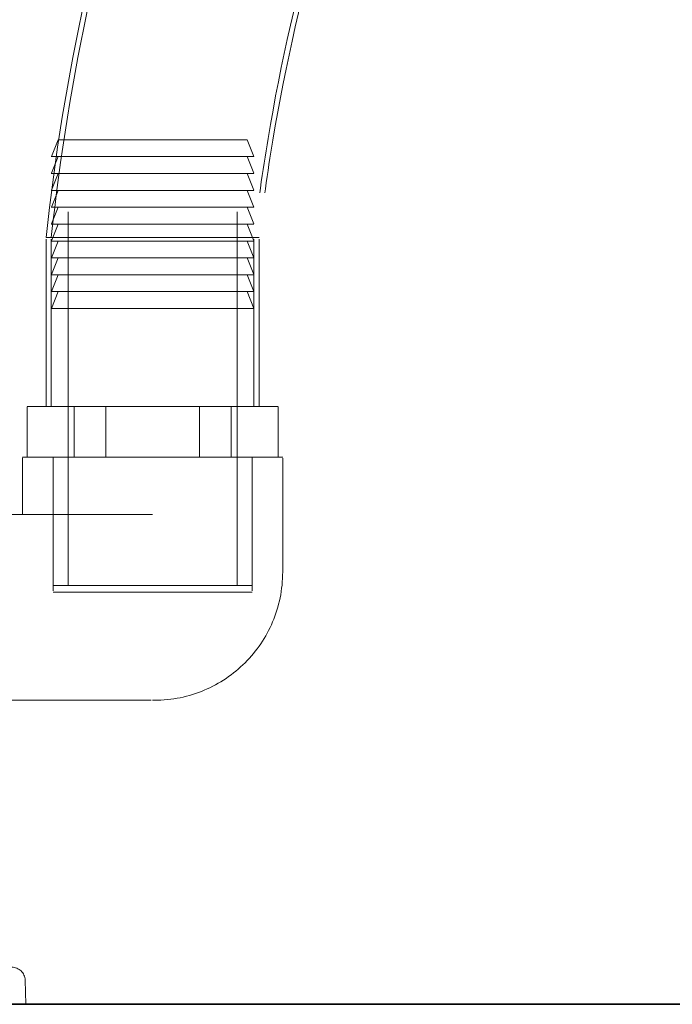
# Model space of a CAD drawing. Units: millimetres. Extents: x -1922 to 10471, y 11389 to 14892.
# Drawn here: x 7633 to 7827, y 12772 to 13063 of the extents above; entities that cross this region are included whole.
import ezdxf

# ---------------------------------------------------------------- set-up
doc = ezdxf.new("R2010")
doc.units = ezdxf.units.MM
doc.header["$LTSCALE"] = 44
doc.linetypes.add('DASHED', pattern=[0.2068, 0.1655, -0.0413])
doc.layers.add('Hidden (ISO)', color=1, linetype='DASHED', lineweight=18, true_color=0xff0000)
doc.layers.add('Visible (ISO)', color=7, linetype='Continuous', lineweight=35)

msp = doc.modelspace()

# ---------------------------------------------------------------- linework, layer by layer
at = {"layer": 'Hidden (ISO)', "ltscale": 0.732196}
for p, q in [((7644.83, 13027.88), (7642.83, 13022.88)), ((7700.83, 13027.88), (7702.83, 13022.88)), ((7644.83, 13022.88), (7642.83, 13017.88)), ((7700.83, 13022.88), (7702.83, 13017.88)), ((7644.83, 13017.88), (7642.83, 13012.88)), ((7700.83, 13017.88), (7702.83, 13012.88)), ((7644.83, 13012.88), (7642.83, 13007.88)), ((7700.83, 13012.88), (7702.83, 13007.88)), ((7644.83, 13007.88), (7642.83, 13002.88)), ((7700.83, 13007.88), (7702.83, 13002.88)), ((7644.83, 13002.88), (7642.83, 12997.88)), ((7700.83, 13002.88), (7702.83, 12997.88)), ((7644.83, 12997.88), (7642.83, 12992.88)), ((7700.83, 12997.88), (7702.83, 12992.88)), ((7644.83, 12992.88), (7642.83, 12987.88)), ((7700.83, 12992.88), (7702.83, 12987.88)), ((7644.83, 12987.88), (7642.83, 12982.88)), ((7700.83, 12987.88), (7702.83, 12982.88)), ((7644.83, 12982.88), (7642.83, 12977.88)), ((7700.83, 12982.88), (7702.83, 12977.88))]:
    msp.add_line(p, q, dxfattribs=at)
at = {"layer": 'Hidden (ISO)', "ltscale": 15.191454}
msp.add_line((7700.83, 13027.88), (7644.83, 13027.88), dxfattribs=at)
at = {"layer": 'Hidden (ISO)', "ltscale": 15.197568}
for p, q in [((7647.83, 12895.88), (7647.83, 13027.88)), ((7697.83, 12895.88), (7697.83, 13027.88))]:
    msp.add_line(p, q, dxfattribs=at)
at = {"layer": 'Hidden (ISO)', "ltscale": 16.276558}
for p, q in [((7642.83, 13022.88), (7702.83, 13022.88)), ((7702.83, 13017.88), (7642.83, 13017.88)), ((7702.83, 13012.88), (7642.83, 13012.88)), ((7702.83, 13007.88), (7642.83, 13007.88)), ((7702.83, 13002.88), (7642.83, 13002.88)), ((7702.83, 12997.88), (7642.83, 12997.88)), ((7702.83, 12992.88), (7642.83, 12992.88)), ((7702.83, 12987.88), (7642.83, 12987.88)), ((7702.83, 12982.88), (7642.83, 12982.88)), ((7642.83, 12977.88), (7702.83, 12977.88))]:
    msp.add_line(p, q, dxfattribs=at)
at = {"layer": 'Hidden (ISO)', "ltscale": 6.81857}
msp.add_line((7673.5, 12998.88), (7641.33, 12998.88), dxfattribs=at)
at = {"layer": 'Hidden (ISO)', "ltscale": 6.799098}
for p, q in [((7641.33, 12948.88), (7641.33, 12998.88)), ((7642.83, 12948.88), (7642.83, 12998.88)), ((7702.83, 12948.88), (7702.83, 12998.88)), ((7704.33, 12948.88), (7704.33, 12998.88))]:
    msp.add_line(p, q, dxfattribs=at)
at = {"layer": 'Hidden (ISO)', "ltscale": 6.638227}
msp.add_line((7704.33, 12998.88), (7673.5, 12998.88), dxfattribs=at)
at = {"layer": 'Hidden (ISO)', "ltscale": 3.943435}
for p, q in [((7642.83, 12948.88), (7642.83, 12977.88)), ((7702.83, 12948.88), (7702.83, 12977.88))]:
    msp.add_line(p, q, dxfattribs=at)
at = {"layer": 'Hidden (ISO)', "ltscale": 5.103075}
for p, q in [((7635.7, 12948.88), (7658.95, 12948.88)), ((7658.95, 12948.88), (7696.08, 12948.88)), ((7696.08, 12948.88), (7709.97, 12948.88))]:
    msp.add_line(p, q, dxfattribs=at)
at = {"layer": 'Hidden (ISO)', "ltscale": 2.03966}
for p, q in [((7635.7, 12933.88), (7635.7, 12948.88)), ((7649.58, 12933.88), (7649.58, 12948.88)), ((7658.95, 12933.88), (7658.95, 12948.88)), ((7686.72, 12933.88), (7686.72, 12948.88)), ((7696.08, 12933.88), (7696.08, 12948.88)), ((7709.97, 12933.88), (7709.97, 12948.88))]:
    msp.add_line(p, q, dxfattribs=at)
at = {"layer": 'Hidden (ISO)', "ltscale": 13.925499}
msp.add_line((7711.33, 12933.88), (7634.33, 12933.88), dxfattribs=at)
at = {"layer": 'Hidden (ISO)', "ltscale": 2.311627}
msp.add_line((7634.33, 12916.88), (7634.33, 12933.88), dxfattribs=at)
at = {"layer": 'Hidden (ISO)', "ltscale": 5.439259}
for p, q in [((7643.33, 12933.88), (7643.33, 12893.88)), ((7702.33, 12933.88), (7702.33, 12893.88))]:
    msp.add_line(p, q, dxfattribs=at)
at = {"layer": 'Hidden (ISO)', "ltscale": 5.167291}
for p, q in [((7643.33, 12895.88), (7643.33, 12933.88)), ((7702.33, 12895.88), (7702.33, 12933.88))]:
    msp.add_line(p, q, dxfattribs=at)
at = {"layer": 'Hidden (ISO)', "ltscale": 4.623355}
msp.add_line((7711.33, 12899.88), (7711.33, 12933.88), dxfattribs=at)
at = {"layer": 'Hidden (ISO)', "ltscale": 10.635329}
msp.add_line((7611.25, 12916.88), (7672.83, 12916.88), dxfattribs=at)
at = {"layer": 'Hidden (ISO)', "ltscale": 16.005281}
for p, q in [((7643.33, 12895.88), (7702.33, 12895.88)), ((7643.33, 12893.88), (7702.33, 12893.88))]:
    msp.add_line(p, q, dxfattribs=at)
at = {"layer": 'Hidden (ISO)', "ltscale": 6.219824}
msp.add_line((7627.09, 12861.88), (7672.83, 12861.88), dxfattribs=at)
at = {"layer": 'Hidden (ISO)', "ltscale": 0.106702}
msp.add_line((7673.33, 12861.88), (7672.83, 12861.88), dxfattribs=at)
at = {"layer": 'Hidden (ISO)', "ltscale": 0.971363}
msp.add_line((7635.08, 12779.02), (7635.33, 12771.88), dxfattribs=at)
at = {"layer": 'Hidden (ISO)', "ltscale": 10.308487}
msp.add_arc((7673.33, 12899.88), 38, 270, 0, dxfattribs=at)
at = {"layer": 'Hidden (ISO)', "ltscale": 0.835326}
msp.add_arc((7631.09, 12778.88), 4, 2, 90, dxfattribs=at)
at = {"layer": 'Hidden (ISO)', "ltscale": 13.020317}
msp.add_open_spline([(7641.33, 12998.88), (7643.83, 13022.72), (7647.67, 13046.46), (7657.95, 13093.28), (7664.4, 13116.42), (7679.8, 13161.77), (7688.79, 13184.06), (7705.78, 13220.26), (7713.14, 13234.53), (7721.02, 13248.5)], degree=3, knots=[0, 0, 0, 0, 7.192796, 7.192796, 14.378105, 14.378105, 21.563424, 21.563424, 26.375227, 26.375227, 26.375227, 26.375227], dxfattribs=at)
at = {"layer": 'Hidden (ISO)', "ltscale": 12.985441}
msp.add_open_spline([(7642.83, 12998.88), (7645.34, 13022.69), (7649.18, 13046.41), (7659.46, 13093.16), (7665.91, 13116.27), (7681.32, 13161.57), (7690.31, 13183.82), (7707.25, 13219.85), (7714.54, 13233.98), (7722.35, 13247.82)], degree=3, knots=[0, 0, 0, 0, 7.184494, 7.184494, 14.361491, 14.361491, 21.5385, 21.5385, 26.30456, 26.30456, 26.30456, 26.30456], dxfattribs=at)
at = {"layer": 'Hidden (ISO)', "ltscale": 13.522874}
msp.add_open_spline([(7775.47, 13220.6), (7764.18, 13200.78), (7754.04, 13180.26), (7736.26, 13138.26), (7728.6, 13116.72), (7715.86, 13072.96), (7710.76, 13050.67), (7705.36, 13018.46), (7703.97, 13008.68), (7702.83, 12998.88)], degree=3, knots=[0, 0, 0, 0, 6.844372, 6.844372, 13.680863, 13.680863, 20.517362, 20.517362, 23.478813, 23.478813, 23.478813, 23.478813], dxfattribs=at)
at = {"layer": 'Hidden (ISO)', "ltscale": 13.482224}
msp.add_open_spline([(7776.8, 13219.92), (7765.52, 13200.13), (7755.39, 13179.63), (7737.64, 13137.69), (7729.99, 13116.17), (7717.27, 13072.47), (7712.19, 13050.2), (7706.82, 13018.17), (7705.46, 13008.53), (7704.33, 12998.88)], degree=3, knots=[0, 0, 0, 0, 6.835658, 6.835658, 13.663425, 13.663425, 20.491199, 20.491199, 23.408196, 23.408196, 23.408196, 23.408196], dxfattribs=at)
at = {"layer": 'Visible (ISO)'}
msp.add_line((7597.83, 12771.88), (7888.33, 12771.88), dxfattribs=at)

doc.saveas('drawing.dxf')
